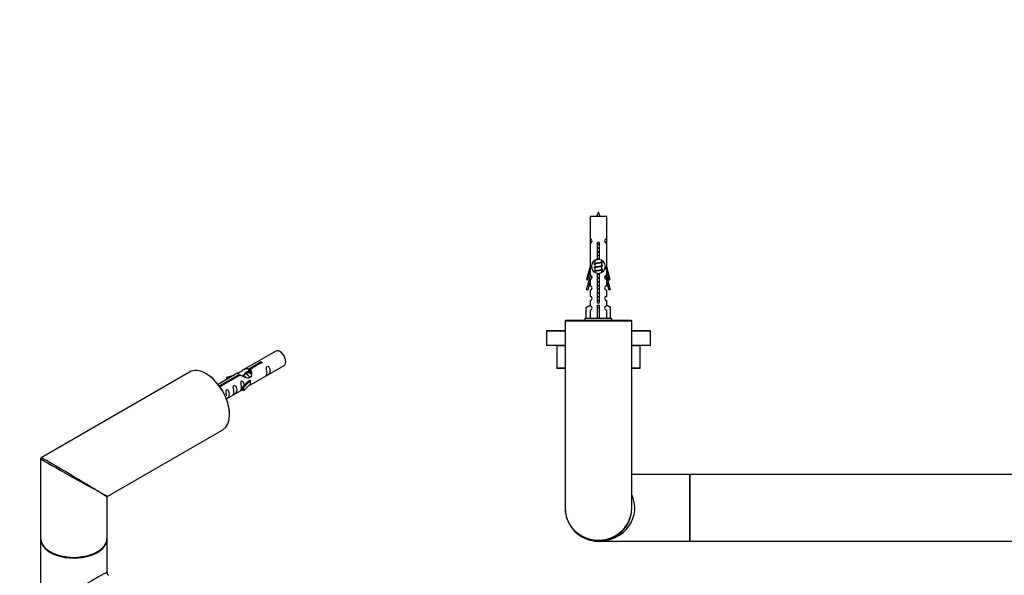
# Model space of a CAD drawing. Units: millimetres. Extents: x 0 to 1401, y 0 to 2613.
# Drawn here: x 370 to 843, y 1059 to 1326 of the extents above; entities that cross this region are included whole.
import ezdxf
from ezdxf import colors
from ezdxf.entities.mleader import LeaderData, LeaderLine
from ezdxf.math import Vec2, Vec3

# ---------------------------------------------------------------- set-up
doc = ezdxf.new("R2010")
doc.units = ezdxf.units.MM
for name, color, linetype in [('DV5_Défaut', 7, 'Continuous'), ('DV7_Défaut', 7, 'Continuous'), ('Défaut', 7, 'Continuous')]:
    doc.layers.add(name, color=color, linetype=linetype)

# ---------------------------------------------------------------- blocks, each defined once
blk = doc.blocks.new('_DOT')
at = {"color": 0}
blk.add_line((0, 0), (-1, 0), dxfattribs=at)
at = {"color": 0, "const_width": 0.333}
blk.add_lwpolyline([(-0.1665, 0, 1), (0.1665, 0, 1)], format="xyb", close=True, dxfattribs=at)
blk = doc.blocks.new('SE4')
at = {"layer": 'DV5_Défaut', "color": 7, "linetype": 'Continuous'}
for p, q in [((651.71, 1231.73), (643.71, 1231.73)), ((643.71, 1231.73), (643.71, 1220.96)), ((651.71, 1220.96), (651.71, 1231.73)), ((643.71, 1220.96), (643.71, 1218.96)), ((651.71, 1218.96), (651.71, 1220.96)), ((643.71, 1218.96), (643.71, 1207.73)), ((647.34, 1211.08), (647.34, 1218.25)), ((648.07, 1218.25), (648.07, 1211.08)), ((651.71, 1207.73), (651.71, 1218.96)), ((643.71, 1207.73), (641.98, 1201.44)), ((643.83, 1207.73), (643.71, 1207.73)), ((643.83, 1207.73), (643.83, 1205.9)), ((646.14, 1209.2), (645.83, 1209.06)), ((646.14, 1207.4), (645.83, 1207.26)), ((646.01, 1210.63), (646.01, 1209.14)), ((646.01, 1208.83), (646.01, 1207.34)), ((646.01, 1207.03), (646.01, 1205.54)), ((649.41, 1209.98), (649.41, 1210.6)), ((649.59, 1209.96), (649.41, 1210.04)), ((649.41, 1208.18), (649.41, 1209.67)), ((649.59, 1208.16), (649.41, 1208.24)), ((649.41, 1206.38), (649.41, 1207.87)), ((649.59, 1206.36), (649.41, 1206.44)), ((651.71, 1207.73), (651.58, 1207.73)), ((651.58, 1205.9), (651.58, 1207.73)), ((653.43, 1201.44), (651.71, 1207.73)), ((641.98, 1196.44), (643.71, 1202.73)), ((642.56, 1201.27), (643.83, 1205.9)), ((643.71, 1205.44), (643.71, 1203.47)), ((643.71, 1203.47), (643.71, 1202.73)), ((643.71, 1202.73), (643.83, 1202.73)), ((643.71, 1201.47), (643.71, 1198.4)), ((643.83, 1201.49), (643.83, 1202.73)), ((646.14, 1205.6), (645.83, 1205.46)), ((646.01, 1205.59), (645.83, 1205.51)), ((646.01, 1205.23), (646.01, 1204.86)), ((647.34, 1191.21), (647.34, 1204.38)), ((648.07, 1204.38), (648.07, 1191.21)), ((649.41, 1204.84), (649.41, 1206.07)), ((651.58, 1205.9), (652.86, 1201.27)), ((651.58, 1202.73), (651.71, 1202.73)), ((651.58, 1202.73), (651.58, 1201.49)), ((651.71, 1203.47), (651.71, 1205.44)), ((651.71, 1202.73), (651.71, 1203.47)), ((651.71, 1202.73), (653.43, 1196.44)), ((651.71, 1198.4), (651.71, 1201.47)), ((641.98, 1201.44), (642.56, 1201.27)), ((643.71, 1200.44), (642.56, 1196.27)), ((652.86, 1196.27), (651.71, 1200.44)), ((652.86, 1201.27), (653.43, 1201.44)), ((642.56, 1196.27), (641.98, 1196.44)), ((643.71, 1196.47), (643.71, 1196.4)), ((643.71, 1196.4), (643.71, 1193.37)), ((651.71, 1196.4), (651.71, 1196.47)), ((651.71, 1193.37), (651.71, 1196.4)), ((653.43, 1196.44), (652.86, 1196.27)), ((641.83, 1188.06), (643.74, 1189.11)), ((641.83, 1182.73), (641.83, 1188.06)), ((643.71, 1191.4), (643.71, 1191.37)), ((643.71, 1191.37), (643.71, 1189.09)), ((643.74, 1189.11), (643.74, 1188.75)), ((647.21, 1188.06), (647.21, 1189.11)), ((647.21, 1182.73), (647.21, 1188.06)), ((647.21, 1188.06), (648.21, 1188.06)), ((648.21, 1188.06), (648.21, 1189.11)), ((648.21, 1182.73), (648.21, 1188.06)), ((653.59, 1188.06), (651.68, 1189.11)), ((651.68, 1189.11), (651.68, 1188.75)), ((651.71, 1191.37), (651.71, 1191.4)), ((651.71, 1189.09), (651.71, 1191.37)), ((653.59, 1182.73), (653.59, 1188.06)), ((654.21, 1182.73), (641.21, 1182.73)), ((641.21, 1182.73), (641.21, 1181.73)), ((643.74, 1186.75), (643.74, 1182.73)), ((651.68, 1186.75), (651.68, 1182.73)), ((654.21, 1181.73), (654.21, 1182.73)), ((631.71, 1181.53), (663.71, 1181.53)), ((631.71, 1181.53), (631.71, 1091.73)), ((663.51, 1181.73), (631.91, 1181.73)), ((663.71, 1091.73), (663.71, 1181.53)), ((631.71, 1176.63), (622.71, 1176.63)), ((622.71, 1176.63), (622.71, 1169.83)), ((631.71, 1176.73), (622.81, 1176.73)), ((672.61, 1176.73), (663.71, 1176.73)), ((672.71, 1176.63), (663.71, 1176.63)), ((672.71, 1169.83), (672.71, 1176.63)), ((631.71, 1169.83), (622.71, 1169.83)), ((631.71, 1169.73), (622.81, 1169.73)), ((631.71, 1169.63), (627.71, 1169.63)), ((627.71, 1169.63), (627.71, 1158.83)), ((672.71, 1169.83), (663.71, 1169.83)), ((672.61, 1169.73), (663.71, 1169.73)), ((667.71, 1169.63), (663.71, 1169.63)), ((667.71, 1158.83), (667.71, 1169.63)), ((631.71, 1158.83), (627.71, 1158.83)), ((631.71, 1158.73), (627.81, 1158.73)), ((667.71, 1158.83), (663.71, 1158.83)), ((667.61, 1158.73), (663.71, 1158.73)), ((691.51, 1107.73), (663.71, 1107.73)), ((691.51, 1107.73), (691.51, 1075.73)), ((691.71, 1107.63), (691.71, 1075.83)), ((691.81, 1075.73), (691.81, 1107.73)), ((1071.61, 1107.73), (691.81, 1107.73)), ((647.71, 1075.73), (691.51, 1075.73)), ((691.81, 1075.73), (1071.61, 1075.73))]:
    blk.add_line(p, q, dxfattribs=at)
for centre, radius, start, end in [((661.46, 1226.71), 15.45, 152.8736, 161.0269), ((633.95, 1226.71), 15.45, 18.9731, 27.1264), ((643.71, 1219.96), 1, 269.9999, 89.9999), ((651.71, 1219.96), 1, 90.0001, 270.0001), ((647.71, 1218.73), 0.6, 307.5089, 232.4911), ((647.71, 1207.73), 3.37, 96.2248, 263.7752), ((647.71, 1207.73), 3.37, 276.2248, 83.7752), ((628.23, 1169.15), 43.43, 65.8276, 66.0846), ((628.23, 1167.35), 43.43, 65.8276, 66.0846), ((628.23, 1170.95), 43.43, 65.8276, 65.8991), ((667.3, 1169.9), 43.61, 113.9637, 114.4188), ((667.3, 1168.1), 43.61, 113.9637, 114.4188), ((643.71, 1202.47), 1, 269.9999, 89.9999), ((647.71, 1202.73), 3.37, 171.9034, 195.4827), ((647.71, 1202.73), 3.37, 120.5113, 132.0404), ((628.23, 1165.55), 43.43, 65.8276, 66.0846), ((667.3, 1166.3), 43.61, 113.9637, 114.4188), ((647.71, 1202.73), 3.37, 47.9568, 59.2778), ((651.71, 1202.47), 1, 90.0001, 270.0001), ((647.71, 1202.73), 3.37, 344.4937, 8.158), ((643.71, 1197.4), 1, 269.9999, 89.9999), ((651.71, 1197.4), 1, 90.0001, 270.0001), ((643.71, 1192.37), 1, 269.9999, 89.9999), ((651.71, 1192.37), 1, 90.0001, 270.0001), ((643.71, 1187.75), 1, 271.7978, 88.2022), ((647.71, 1190.73), 0.6, 127.5089, 52.4911), ((651.71, 1187.75), 1, 91.7978, 268.2022), ((667.3, 1142.9), 43.61, 113.9637, 114.4188), ((631.91, 1181.53), 0.2, 90, 180), ((663.51, 1181.53), 0.2, 0, 90), ((622.81, 1176.63), 0.1, 90, 180), ((672.61, 1176.63), 0.1, 0, 90), ((622.81, 1169.83), 0.1, 180, 270), ((627.61, 1169.63), 0.1, 0, 90), ((667.81, 1169.63), 0.1, 90, 180), ((672.61, 1169.83), 0.1, 270, 0), ((627.81, 1158.83), 0.1, 180, 270), ((667.61, 1158.83), 0.1, 270, 0), ((691.51, 1107.53), 0.2, 0, 90), ((691.81, 1107.63), 0.1, 90, 180), ((647.71, 1091.73), 16, 180, 0), ((691.51, 1075.93), 0.2, 270, 0), ((691.81, 1075.83), 0.1, 180, 270)]:
    blk.add_arc(centre, radius, start, end, dxfattribs=at)
for centre, major_axis, ratio, start_param, end_param in [((647.71, 1191.29), (-4, 0), 0.550336, 1.445468, 1.696124), ((647.71, 1091.73), (-17.5, 0), 0.914286, 1.570796, 3.558648), ((647.71, 1091.73), (-16, 0), 0.96875, 0, 3.141593)]:
    blk.add_ellipse(centre, major_axis=major_axis, ratio=ratio, start_param=start_param, end_param=end_param, dxfattribs=at)
for points, weights, knots in [([(647.18, 1218.44), (647.44, 1218.49), (647.71, 1218.53), (648.01, 1218.58), (648.29, 1218.63)], [0.943318186377, 0.959286958519, 1, 0.954453123004, 0.939875072378], [0, 0, 0, 0.471981, 0.471981, 1, 1, 1]), ([(647.26, 1218.34), (647.48, 1218.37), (647.71, 1218.4), (647.99, 1218.44), (648.25, 1218.48)], [0.953732166592, 0.970267781525, 1, 0.964093305557, 0.947433404793], [0, 0, 0, 0.452966, 0.452966, 1, 1, 1]), ([(648.18, 1218.35), (647.95, 1218.31), (647.71, 1218.28), (647.49, 1218.24), (647.29, 1218.21)], [0.946801182202, 0.963404362606, 1, 0.967367255776, 0.950631495394], [0, 0, 0, 0.528622, 0.528622, 1, 1, 1]), ([(647.34, 1216.67), (647.52, 1216.7), (647.71, 1216.73), (647.9, 1216.76), (648.08, 1216.79)], [0.954711593229, 0.971138154054, 1, 0.971138154054, 0.954711593229], [0, 0, 0, 0.5, 0.5, 1, 1, 1]), ([(647.34, 1216.55), (647.52, 1216.58), (647.71, 1216.6), (647.9, 1216.63), (648.08, 1216.65)], [0.959880202632, 0.975436531063, 1, 0.975436531063, 0.959880202632], [0, 0, 0, 0.5, 0.5, 1, 1, 1]), ([(648.08, 1216.54), (647.9, 1216.5), (647.71, 1216.48), (647.52, 1216.45), (647.34, 1216.42)], [0.954711593229, 0.971138154054, 1, 0.971138154054, 0.954711593229], [0, 0, 0, 0.5, 0.5, 1, 1, 1]), ([(648.08, 1211.14), (647.9, 1211.1), (647.71, 1211.08), (646.77, 1210.93), (646.27, 1210.79)], [0.954711593229, 0.971138154054, 1, 0.870699231671, 0.990978445857], [0, 0, 0, 0.182482, 0.182482, 1, 1, 1]), ([(647.34, 1214.87), (647.52, 1214.9), (647.71, 1214.93), (647.9, 1214.96), (648.08, 1214.99)], [0.954711593229, 0.971138154054, 1, 0.971138154054, 0.954711593229], [0, 0, 0, 0.5, 0.5, 1, 1, 1]), ([(647.34, 1214.75), (647.52, 1214.78), (647.71, 1214.8), (647.9, 1214.83), (648.08, 1214.85)], [0.959880202632, 0.975436531063, 1, 0.975436531063, 0.959880202632], [0, 0, 0, 0.5, 0.5, 1, 1, 1]), ([(648.08, 1214.74), (647.9, 1214.7), (647.71, 1214.68), (647.52, 1214.65), (647.34, 1214.62)], [0.954711593229, 0.971138154054, 1, 0.971138154054, 0.954711593229], [0, 0, 0, 0.5, 0.5, 1, 1, 1]), ([(647.34, 1213.07), (647.52, 1213.1), (647.71, 1213.13), (647.9, 1213.16), (648.08, 1213.19)], [0.954711593229, 0.971138154054, 1, 0.971138154054, 0.954711593229], [0, 0, 0, 0.5, 0.5, 1, 1, 1]), ([(647.34, 1212.95), (647.52, 1212.98), (647.71, 1213), (647.9, 1213.03), (648.08, 1213.05)], [0.959880202632, 0.975436531063, 1, 0.975436531063, 0.959880202632], [0, 0, 0, 0.5, 0.5, 1, 1, 1]), ([(648.08, 1212.94), (647.9, 1212.9), (647.71, 1212.88), (647.52, 1212.85), (647.34, 1212.82)], [0.954711593229, 0.971138154054, 1, 0.971138154054, 0.954711593229], [0, 0, 0, 0.5, 0.5, 1, 1, 1]), ([(647.34, 1211.27), (647.52, 1211.3), (647.71, 1211.33), (647.9, 1211.36), (648.08, 1211.39)], [0.954711593229, 0.971138154054, 1, 0.971138154054, 0.954711593229], [0, 0, 0, 0.5, 0.5, 1, 1, 1]), ([(647.34, 1211.15), (647.52, 1211.18), (647.71, 1211.2), (647.9, 1211.23), (648.08, 1211.25)], [0.959880202632, 0.975436531063, 1, 0.975436531063, 0.959880202632], [0, 0, 0, 0.5, 0.5, 1, 1, 1]), ([(645.83, 1208.85), (645.51, 1208.98), (645.98, 1209.1), (646.55, 1209.25), (647.71, 1209.4), (648.86, 1209.55), (649.44, 1209.7), (649.91, 1209.82), (649.58, 1209.96)], [0.962902020678, 0.88826669975, 1, 0.866025403784, 1, 0.866025403784, 1, 0.888295879339, 0.962863050775], [0, 0, 0, 0.227384, 0.227384, 0.50003, 0.50003, 0.772676, 0.772676, 1, 1, 1]), ([(645.83, 1207.05), (645.51, 1207.18), (645.98, 1207.3), (646.55, 1207.45), (647.71, 1207.6), (648.86, 1207.75), (649.44, 1207.9), (649.91, 1208.02), (649.58, 1208.16)], [0.962902020678, 0.88826669975, 1, 0.866025403784, 1, 0.866025403784, 1, 0.888295879339, 0.962863050775], [0, 0, 0, 0.227384, 0.227384, 0.50003, 0.50003, 0.772676, 0.772676, 1, 1, 1]), ([(645.83, 1205.25), (645.51, 1205.38), (645.98, 1205.5), (646.55, 1205.65), (647.71, 1205.8), (648.86, 1205.95), (649.44, 1206.1), (649.91, 1206.22), (649.58, 1206.36)], [0.962902020678, 0.88826669975, 1, 0.866025403784, 1, 0.866025403784, 1, 0.888295879339, 0.962863050775], [0, 0, 0, 0.227384, 0.227384, 0.50003, 0.50003, 0.772676, 0.772676, 1, 1, 1]), ([(649.27, 1209.61), (649.23, 1209.59), (649.18, 1209.58), (648.69, 1209.43), (647.71, 1209.28), (646.73, 1209.13), (646.24, 1208.98), (646.01, 1208.91), (646.01, 1208.83)], [0.972032873102, 0.984138584193, 1, 0.866025403784, 1, 0.866025403784, 1, 0.933012701892, 0.933012701892], [0, 0, 0, 0.0452153, 0.0452153, 0.4271292, 0.4271292, 0.8090431, 0.8090431, 1, 1, 1]), ([(649.27, 1207.81), (649.23, 1207.79), (649.18, 1207.78), (648.69, 1207.63), (647.71, 1207.48), (646.73, 1207.33), (646.24, 1207.18), (646.01, 1207.11), (646.01, 1207.03)], [0.972032873102, 0.984138584193, 1, 0.866025403784, 1, 0.866025403784, 1, 0.933012701892, 0.933012701892], [0, 0, 0, 0.045215, 0.045215, 0.427129, 0.427129, 0.809043, 0.809043, 1, 1, 1]), ([(646.14, 1209.2), (646.18, 1209.21), (646.24, 1209.23), (646.73, 1209.38), (647.71, 1209.53), (648.69, 1209.68), (649.18, 1209.83), (649.41, 1209.9), (649.41, 1209.98)], [0.971828833819, 0.984004738533, 1, 0.866025403784, 1, 0.866025403784, 1, 0.933012701892, 0.933012701892], [0, 0, 0, 0.045579, 0.045579, 0.427348, 0.427348, 0.809116, 0.809116, 1, 1, 1]), ([(646.14, 1207.4), (646.18, 1207.41), (646.24, 1207.43), (646.73, 1207.58), (647.71, 1207.73), (648.69, 1207.88), (649.18, 1208.03), (649.41, 1208.1), (649.41, 1208.18)], [0.971828833819, 0.984004738533, 1, 0.866025403784, 1, 0.866025403784, 1, 0.933012701892, 0.933012701892], [0, 0, 0, 0.045579, 0.045579, 0.427348, 0.427348, 0.809116, 0.809116, 1, 1, 1]), ([(646.14, 1205.6), (646.18, 1205.61), (646.24, 1205.63), (646.73, 1205.78), (647.71, 1205.93), (648.69, 1206.08), (649.18, 1206.23), (649.41, 1206.3), (649.41, 1206.38)], [0.971828833819, 0.984004738533, 1, 0.866025403784, 1, 0.866025403784, 1, 0.933012701892, 0.933012701892], [0, 0, 0, 0.045579, 0.045579, 0.427348, 0.427348, 0.809116, 0.809116, 1, 1, 1]), ([(649.27, 1206.01), (649.23, 1205.99), (649.18, 1205.98), (648.69, 1205.83), (647.71, 1205.68), (646.73, 1205.53), (646.24, 1205.38), (646.01, 1205.31), (646.01, 1205.23)], [0.972032873102, 0.984138584193, 1, 0.866025403784, 1, 0.866025403784, 1, 0.933012701892, 0.933012701892], [0, 0, 0, 0.045215, 0.045215, 0.427129, 0.427129, 0.809043, 0.809043, 1, 1, 1]), ([(647.34, 1204.07), (647.52, 1204.1), (647.71, 1204.13), (647.9, 1204.16), (648.08, 1204.19)], [0.954711593229, 0.971138154054, 1, 0.971138154054, 0.954711593229], [0, 0, 0, 0.5, 0.5, 1, 1, 1]), ([(647.34, 1203.95), (647.52, 1203.98), (647.71, 1204), (647.9, 1204.03), (648.08, 1204.05)], [0.959880202632, 0.975436531063, 1, 0.975436531063, 0.959880202632], [0, 0, 0, 0.5, 0.5, 1, 1, 1]), ([(648.08, 1203.94), (647.9, 1203.9), (647.71, 1203.88), (647.52, 1203.85), (647.34, 1203.82)], [0.954711593229, 0.971138154054, 1, 0.971138154054, 0.954711593229], [0, 0, 0, 0.5, 0.5, 1, 1, 1]), ([(647.34, 1202.27), (647.52, 1202.3), (647.71, 1202.33), (647.9, 1202.36), (648.08, 1202.39)], [0.954711593229, 0.971138154054, 1, 0.971138154054, 0.954711593229], [0, 0, 0, 0.5, 0.5, 1, 1, 1]), ([(647.34, 1202.15), (647.52, 1202.18), (647.71, 1202.2), (647.9, 1202.23), (648.08, 1202.25)], [0.959880202632, 0.975436531063, 1, 0.975436531063, 0.959880202632], [0, 0, 0, 0.5, 0.5, 1, 1, 1]), ([(648.08, 1202.14), (647.9, 1202.1), (647.71, 1202.08), (647.52, 1202.05), (647.34, 1202.02)], [0.954711593229, 0.971138154054, 1, 0.971138154054, 0.954711593229], [0, 0, 0, 0.5, 0.5, 1, 1, 1]), ([(647.34, 1200.47), (647.52, 1200.5), (647.71, 1200.53), (647.9, 1200.56), (648.08, 1200.59)], [0.954711593229, 0.971138154054, 1, 0.971138154054, 0.954711593229], [0, 0, 0, 0.5, 0.5, 1, 1, 1]), ([(647.34, 1200.35), (647.52, 1200.38), (647.71, 1200.4), (647.9, 1200.43), (648.08, 1200.45)], [0.959880202632, 0.975436531063, 1, 0.975436531063, 0.959880202632], [0, 0, 0, 0.5, 0.5, 1, 1, 1]), ([(648.08, 1200.34), (647.9, 1200.3), (647.71, 1200.28), (647.52, 1200.25), (647.34, 1200.22)], [0.954711593229, 0.971138154054, 1, 0.971138154054, 0.954711593229], [0, 0, 0, 0.5, 0.5, 1, 1, 1]), ([(647.34, 1198.67), (647.52, 1198.7), (647.71, 1198.73), (647.9, 1198.76), (648.08, 1198.79)], [0.954711593229, 0.971138154054, 1, 0.971138154054, 0.954711593229], [0, 0, 0, 0.5, 0.5, 1, 1, 1]), ([(647.34, 1198.55), (647.52, 1198.58), (647.71, 1198.6), (647.9, 1198.63), (648.08, 1198.65)], [0.959880202632, 0.975436531063, 1, 0.975436531063, 0.959880202632], [0, 0, 0, 0.5, 0.5, 1, 1, 1]), ([(648.08, 1198.54), (647.9, 1198.5), (647.71, 1198.48), (647.52, 1198.45), (647.34, 1198.42)], [0.954711593229, 0.971138154054, 1, 0.971138154054, 0.954711593229], [0, 0, 0, 0.5, 0.5, 1, 1, 1]), ([(647.34, 1196.87), (647.52, 1196.9), (647.71, 1196.93), (647.9, 1196.96), (648.08, 1196.99)], [0.954711593229, 0.971138154054, 1, 0.971138154054, 0.954711593229], [0, 0, 0, 0.5, 0.5, 1, 1, 1]), ([(647.34, 1196.75), (647.52, 1196.78), (647.71, 1196.8), (647.9, 1196.83), (648.08, 1196.85)], [0.959880202632, 0.975436531063, 1, 0.975436531063, 0.959880202632], [0, 0, 0, 0.5, 0.5, 1, 1, 1]), ([(648.08, 1196.74), (647.9, 1196.7), (647.71, 1196.68), (647.52, 1196.65), (647.34, 1196.62)], [0.954711593229, 0.971138154054, 1, 0.971138154054, 0.954711593229], [0, 0, 0, 0.5, 0.5, 1, 1, 1]), ([(647.34, 1195.07), (647.52, 1195.1), (647.71, 1195.13), (647.9, 1195.16), (648.08, 1195.19)], [0.954711593229, 0.971138154054, 1, 0.971138154054, 0.954711593229], [0, 0, 0, 0.5, 0.5, 1, 1, 1]), ([(647.34, 1194.95), (647.52, 1194.98), (647.71, 1195), (647.9, 1195.03), (648.08, 1195.05)], [0.959880202632, 0.975436531063, 1, 0.975436531063, 0.959880202632], [0, 0, 0, 0.5, 0.5, 1, 1, 1]), ([(648.08, 1194.94), (647.9, 1194.9), (647.71, 1194.88), (647.52, 1194.85), (647.34, 1194.82)], [0.954711593229, 0.971138154054, 1, 0.971138154054, 0.954711593229], [0, 0, 0, 0.5, 0.5, 1, 1, 1]), ([(647.34, 1193.27), (647.52, 1193.3), (647.71, 1193.33), (647.9, 1193.36), (648.08, 1193.39)], [0.954711593229, 0.971138154054, 1, 0.971138154054, 0.954711593229], [0, 0, 0, 0.5, 0.5, 1, 1, 1]), ([(647.34, 1193.15), (647.52, 1193.18), (647.71, 1193.2), (647.9, 1193.23), (648.08, 1193.25)], [0.959880202632, 0.975436531063, 1, 0.975436531063, 0.959880202632], [0, 0, 0, 0.5, 0.5, 1, 1, 1]), ([(648.08, 1193.14), (647.9, 1193.1), (647.71, 1193.08), (647.52, 1193.05), (647.34, 1193.02)], [0.954711593229, 0.971138154054, 1, 0.971138154054, 0.954711593229], [0, 0, 0, 0.5, 0.5, 1, 1, 1]), ([(647.34, 1191.47), (647.52, 1191.5), (647.71, 1191.53), (647.9, 1191.56), (648.08, 1191.59)], [0.954711593229, 0.971138154054, 1, 0.971138154054, 0.954711593229], [0, 0, 0, 0.5, 0.5, 1, 1, 1]), ([(647.34, 1191.35), (647.52, 1191.38), (647.71, 1191.4), (647.9, 1191.43), (648.08, 1191.45)], [0.959880202632, 0.975436531063, 1, 0.975436531063, 0.959880202632], [0, 0, 0, 0.5, 0.5, 1, 1, 1]), ([(648.08, 1191.34), (647.9, 1191.3), (647.71, 1191.28), (647.52, 1191.25), (647.34, 1191.22)], [0.954711593229, 0.971138154054, 1, 0.971138154054, 0.954711593229], [0, 0, 0, 0.5, 0.5, 1, 1, 1])]:
    blk.add_rational_spline(points, weights, degree=2, knots=knots, dxfattribs=at)
blk = doc.blocks.new('SE6')
at = {"layer": 'DV7_Défaut', "color": 7, "linetype": 'Continuous'}
for p, q in [((492.71, 1167.08), (476.98, 1158)), ((479.85, 1158.59), (484.92, 1161.52)), ((485.44, 1161.22), (480.37, 1158.29)), ((480.98, 1151.07), (496.71, 1160.15)), ((484.92, 1160.92), (484.92, 1161.52)), ((451.21, 1156.98), (379.97, 1115.84)), ((474.47, 1156.55), (465, 1151.08)), ((465.8, 1150.47), (475.11, 1155.85)), ((475.63, 1155.55), (466.31, 1150.17)), ((472.75, 1155.56), (469.24, 1154.4)), ((469.24, 1154.4), (469.53, 1154.1)), ((469.24, 1153.53), (469.24, 1154.4)), ((469.53, 1154.1), (471.15, 1154.63)), ((475.11, 1155.25), (475.11, 1155.85)), ((477.82, 1155.83), (477.08, 1155.4)), ((479.09, 1156.56), (478.35, 1156.13)), ((480.37, 1157.3), (479.63, 1156.87)), ((479.85, 1157.27), (479.85, 1158.59)), ((479.85, 1157.27), (480.37, 1157.57)), ((480.37, 1156.97), (480.37, 1158.29)), ((465.8, 1150.02), (465.8, 1150.47)), ((466.31, 1150.09), (466.31, 1150.17)), ((469.53, 1153.7), (469.53, 1154.1)), ((479.19, 1152.31), (476.82, 1149.89)), ((476.82, 1149.89), (477.34, 1149.73)), ((476.82, 1148.26), (476.82, 1149.89)), ((477.34, 1149.73), (480.57, 1153)), ((477.34, 1148.1), (480.57, 1151.37)), ((477.34, 1148.1), (477.34, 1149.73)), ((479.19, 1152.31), (480.48, 1153.05)), ((480.57, 1153), (480.48, 1153.05)), ((480.57, 1152.18), (480.57, 1153)), ((480.57, 1151.37), (480.57, 1152.18)), ((469, 1144.15), (476.82, 1148.67)), ((476.82, 1148.26), (477.34, 1148.1)), ((411.97, 1097.37), (467.21, 1129.26)), ((379.72, 1115.41), (379.72, 1077.23)), ((411.72, 1077.23), (411.72, 1096.93)), ((379.72, 1076.9), (379.72, 1024.16)), ((411.72, 1060.63), (411.72, 1076.9))]:
    blk.add_line(p, q, dxfattribs=at)
for centre, radius, start, end in [((380.22, 1115.41), 0.5, 120, 180), ((412.22, 1096.93), 0.5, 129.6858, 178.5317), ((413.22, 1060.63), 1.5, 182.4131, 235.6935)]:
    blk.add_arc(centre, radius, start, end, dxfattribs=at)
for centre, major_axis, ratio, start_param, end_param in [((494.71, 1163.62), (2, -3.46), 0.57735, 0, 3.141593), ((459.21, 1143.12), (-8, 13.86), 0.57735, 3.141593, 6.283185), ((459.36, 1143.2), (7.9, -13.68), 0.57735, 0.779295, 2.362282), ((395.72, 1106.46), (16, -8.95), 0.013742, 3.119515, 5.464968), ((395.72, 1106.46), (15.75, -9.38), 0.013742, 0.875637, 3.128617), ((395.72, 1106.46), (15.75, -9.38), 0.013742, 0.77771, 0.875637), ((395.72, 1106.46), (16, -8.95), 0.013742, -0.818217, -0.77771), ((395.72, 1106.46), (-16.25, 9.09), 0.013319, 2.348262, 3.133661), ((395.72, 1106.46), (-16, 9.53), 0.013319, 3.149525, 3.934923), ((395.72, 1077.23), (16, 0), 0.57735, 3.141593, 6.283185), ((395.72, 1076.9), (-16, 0), 0.57735, 0, 3.141593), ((395.72, 1077.07), (15.8, 0), 0.57735, 3.904634, 5.515907), ((395.72, 1077.07), (-15.8, 0), 0.57735, 0.785398, 2.36276), ((395.72, 1050.53), (-16, -10.12), 0.038673, 3.117125, 5.47332)]:
    blk.add_ellipse(centre, major_axis=major_axis, ratio=ratio, start_param=start_param, end_param=end_param, dxfattribs=at)
for points, knots in [([(484.92, 1161.52), (484.91, 1161.55), (484.92, 1161.59), (484.93, 1161.62), (484.94, 1161.65), (484.97, 1161.69), (485.01, 1161.72), (485.04, 1161.75), (485.09, 1161.78), (485.14, 1161.8), (485.19, 1161.83), (485.25, 1161.85), (485.31, 1161.87), (485.37, 1161.88), (485.44, 1161.9), (485.51, 1161.9), (485.57, 1161.91), (485.64, 1161.9), (485.7, 1161.9), (485.77, 1161.89), (485.83, 1161.87), (485.88, 1161.85), (485.94, 1161.83), (485.98, 1161.8), (486.02, 1161.76), (486.06, 1161.73), (486.08, 1161.69), (486.1, 1161.65), (486.12, 1161.61), (486.12, 1161.56), (486.12, 1161.52), (486.11, 1161.48), (486.09, 1161.44), (486.06, 1161.4), (486.04, 1161.36), (486, 1161.33), (485.95, 1161.3), (485.91, 1161.27), (485.85, 1161.25), (485.79, 1161.23), (485.73, 1161.22), (485.67, 1161.21), (485.6, 1161.21), (485.55, 1161.21), (485.49, 1161.21), (485.44, 1161.22)], [0, 0, 0, 0, 0.067993, 0.067993, 0.067993, 0.136008, 0.136008, 0.136008, 0.203632, 0.203632, 0.203632, 0.270658, 0.270658, 0.270658, 0.337909, 0.337909, 0.337909, 0.405856, 0.405856, 0.405856, 0.47389, 0.47389, 0.47389, 0.541272, 0.541272, 0.541272, 0.608283, 0.608283, 0.608283, 0.675761, 0.675761, 0.675761, 0.743837, 0.743837, 0.743837, 0.811709, 0.811709, 0.811709, 0.878878, 0.878878, 0.878878, 0.945948, 0.945948, 0.945948, 1, 1, 1, 1]), ([(488.51, 1156.77), (488.51, 1156.31), (488.41, 1155.9), (488.26, 1155.47), (488.21, 1155.36), (488.22, 1155.27), (488.31, 1155.31), (488.71, 1155.54), (488.98, 1155.71), (489.38, 1156.04), (489.53, 1156.2), (489.85, 1156.73), (489.92, 1157.13), (489.92, 1158.04), (489.85, 1158.56), (489.53, 1159.26), (489.38, 1159.49), (488.97, 1159.79), (488.71, 1159.86), (488.31, 1159.63), (488.22, 1159.35), (488.21, 1158.8), (488.26, 1158.52), (488.41, 1157.72), (488.51, 1157.23), (488.51, 1156.77)], [0, 0, 0, 0, 0.125, 0.125, 0.1875, 0.1875, 0.25, 0.25, 0.3125, 0.3125, 0.375, 0.375, 0.5, 0.5, 0.625, 0.625, 0.6875, 0.6875, 0.75, 0.75, 0.8125, 0.8125, 0.875, 0.875, 1, 1, 1, 1]), ([(475.11, 1155.85), (474.56, 1156.19), (474.33, 1156.36), (474.4, 1156.52), (474.49, 1156.56), (474.81, 1156.68), (475.05, 1156.77), (475.68, 1157.14), (476.04, 1157.39), (476.78, 1157.88), (477.15, 1158.11), (478.32, 1158.67), (479.15, 1158.84), (479.85, 1158.59)], [0, 0, 0, 0, 0.25, 0.25, 0.375, 0.375, 0.5, 0.5, 0.625, 0.625, 0.75, 0.75, 1, 1, 1, 1]), ([(480.37, 1158.29), (480.92, 1157.82), (481.15, 1157.02), (481.08, 1155.84), (480.99, 1155.44), (480.67, 1154.71), (480.43, 1154.38), (479.8, 1154.02), (479.44, 1154), (478.7, 1154.13), (478.33, 1154.26), (477.16, 1154.73), (476.33, 1155.16), (475.63, 1155.55)], [0, 0, 0, 0, 0.25, 0.25, 0.375, 0.375, 0.5, 0.5, 0.625, 0.625, 0.75, 0.75, 1, 1, 1, 1]), ([(477.81, 1156.21), (477.93, 1156.52), (478.18, 1156.8), (478.87, 1157.28), (479.39, 1157.41), (479.85, 1157.27)], [0, 0, 0, 0, 0.405547, 0.405547, 1, 1, 1, 1]), ([(466.31, 1150.17), (466.32, 1150.13), (466.32, 1150.09), (466.31, 1150.05), (466.29, 1150), (466.27, 1149.96), (466.23, 1149.93), (466.2, 1149.89), (466.15, 1149.86), (466.1, 1149.84), (466.05, 1149.82), (465.99, 1149.8), (465.93, 1149.79), (465.87, 1149.78), (465.81, 1149.77), (465.75, 1149.78)], [0, 0, 0, 0, 0.204259, 0.204259, 0.204259, 0.408585, 0.408585, 0.408585, 0.611738, 0.611738, 0.611738, 0.81309, 0.81309, 0.81309, 1, 1, 1, 1]), ([(472.56, 1147.56), (472.56, 1147.1), (472.46, 1146.69), (472.31, 1146.26), (472.26, 1146.15), (472.27, 1146.06), (472.36, 1146.1), (472.76, 1146.33), (473.03, 1146.5), (473.43, 1146.83), (473.58, 1146.99), (473.9, 1147.52), (473.97, 1147.92), (473.97, 1148.84), (473.9, 1149.35), (473.58, 1150.05), (473.43, 1150.28), (473.02, 1150.58), (472.75, 1150.65), (472.36, 1150.42), (472.27, 1150.14), (472.26, 1149.59), (472.31, 1149.31), (472.46, 1148.51), (472.56, 1148.02), (472.56, 1147.56)], [0, 0, 0, 0, 0.125, 0.125, 0.1875, 0.1875, 0.25, 0.25, 0.3125, 0.3125, 0.375, 0.375, 0.5, 0.5, 0.625, 0.625, 0.6875, 0.6875, 0.75, 0.75, 0.8125, 0.8125, 0.875, 0.875, 1, 1, 1, 1]), ([(476.14, 1149.63), (476.14, 1149.17), (476.05, 1148.76), (475.9, 1148.33), (475.84, 1148.22), (475.86, 1148.13), (475.95, 1148.17), (476.35, 1148.4), (476.62, 1148.57), (476.82, 1148.74), (476.82, 1148.74), (476.82, 1148.74)], [0, 0, 0, 0, 0.399473, 0.399473, 0.599209, 0.599209, 0.798945, 0.798945, 0.998682, 0.998682, 1, 1, 1, 1]), ([(477.56, 1150.61), (477.54, 1151.02), (477.46, 1151.47), (477.17, 1152.12), (477.02, 1152.35), (476.61, 1152.66), (476.34, 1152.72), (475.94, 1152.49), (475.86, 1152.22), (475.85, 1151.67), (475.9, 1151.38), (476.05, 1150.58), (476.14, 1150.09), (476.14, 1149.63)], [0, 0, 0, 0, 0.228021, 0.228021, 0.356684, 0.356684, 0.485347, 0.485347, 0.61401, 0.61401, 0.742674, 0.742674, 1, 1, 1, 1]), ([(479.5, 1150.28), (479.72, 1150.43), (479.94, 1150.57), (480.44, 1150.86), (480.68, 1150.95), (480.92, 1151.05), (480.98, 1151.07), (481.03, 1151.1)], [0, 0, 0, 0, 0.288845, 0.288845, 0.75815, 0.75815, 1, 1, 1, 1]), ([(468.71, 1144.06), (468.71, 1144.06), (468.71, 1144.05), (468.72, 1144.01), (468.8, 1144.05), (469.2, 1144.28), (469.47, 1144.45), (469.88, 1144.77), (470.03, 1144.94), (470.35, 1145.47), (470.42, 1145.87), (470.42, 1146.78), (470.35, 1147.29), (470.02, 1148), (469.87, 1148.22), (469.47, 1148.53), (469.2, 1148.6), (468.8, 1148.37), (468.72, 1148.09), (468.7, 1147.54), (468.75, 1147.26), (468.9, 1146.46), (469, 1145.96), (469, 1145.51)], [0, 0, 0, 0, 0.0052664, 0.0052664, 0.0817844, 0.0817844, 0.1583024, 0.1583024, 0.2348203, 0.2348203, 0.3878563, 0.3878563, 0.5408922, 0.5408922, 0.6174102, 0.6174102, 0.6939281, 0.6939281, 0.7704461, 0.7704461, 0.8469641, 0.8469641, 1, 1, 1, 1])]:
    blk.add_open_spline(points, degree=3, knots=knots, dxfattribs=at)
for points, weights, knots in [([(478.63, 1154.21), (478.19, 1154.84), (477.56, 1155.1), (476.99, 1155.35), (476.55, 1155.09)], [0.957922784476, 0.892163477567, 1, 0.900016475517, 0.949265797415], [0, 0, 0, 0.518894, 0.518894, 1, 1, 1]), ([(480.28, 1154.24), (480.2, 1154.45), (480.09, 1154.66), (479.63, 1155.5), (478.83, 1155.84), (478.26, 1156.08), (477.82, 1155.83)], [0.944982807162, 0.961329569835, 1, 0.866025403784, 1, 0.900016475517, 0.949265797415], [0, 0, 0, 0.1418429, 0.1418429, 0.633261, 0.633261, 1, 1, 1]), ([(478.97, 1156.83), (479.48, 1157.18), (480.2, 1156.87), (480.51, 1156.73), (480.81, 1156.48)], [0.956774825291, 0.893115829286, 1, 0.94943138893, 0.937036946662], [0, 0, 0, 0.678833, 0.678833, 1, 1, 1]), ([(480.97, 1155.94), (480.57, 1156.37), (480.11, 1156.57), (479.53, 1156.81), (479.09, 1156.56)], [0.936882088026, 0.916913021074, 1, 0.900016475517, 0.949265797415], [0, 0, 0, 0.453852, 0.453852, 1, 1, 1])]:
    blk.add_rational_spline(points, weights, degree=2, knots=knots, dxfattribs=at)
blk.add_open_spline([(480.37, 1156.97), (480.71, 1156.66), (480.91, 1156.18), (481.01, 1155.66)], degree=3, dxfattribs=at)

msp = doc.modelspace()

# ---------------------------------------------------------------- block references
at = {"layer": 'Défaut'}
for name in ['SE4', 'SE6']:
    msp.add_blockref(name, (0, 0), dxfattribs=at)

# ---------------------------------------------------------------- leaders
at = {"layer": 'Défaut', "color": 7, "linetype": 'Continuous'}
ml = msp.add_multileader_mtext('Standard', dxfattribs=at)
ml.set_content('{\\pxsm0.9;\\fSolid Edge ISO|b1||i0||c0|p34;\\W1.;11/02/2019\\P}', color=256)
ml.set_leader_properties()
ml.set_arrow_properties(name='DOT')
ml.build(insert=Vec2(0, 0))
ml.multileader.update_dxf_attribs({"leader_type": 0, "dogleg_length": 0, "arrow_head_size": 12})
ctx = ml.context
ctx.base_point, ctx.char_height, ctx.arrow_head_size, ctx.landing_gap_size = Vec3(1212.13, 2605.44), 12, 12, 4.2
notes = []
notes.append((ctx, [(0, (0, 0, 0), (0, 0), (1, 0), 1, [])]))
ctx.mtext.insert = Vec3(1214.13, 2611.56)
ml = msp.add_multileader_mtext('Standard', dxfattribs=at)
ml.set_content('{\\pxsm0.9;\\fArial|b1||i0||c0|p34;\\W1.;TWR6E\\P}', color=256)
ml.set_leader_properties()
ml.set_arrow_properties(name='DOT')
ml.build(insert=Vec2(0, 0))
ml.multileader.update_dxf_attribs({"leader_type": 0, "dogleg_length": 0, "arrow_head_size": 12})
ctx = ml.context
ctx.base_point, ctx.char_height, ctx.arrow_head_size, ctx.landing_gap_size = Vec3(493, 2605.27), 12, 12, 4.2
notes.append((ctx, [(0, (0, 0, 0), (0, 0), (1, 0), 1, [])]))
ctx.mtext.insert = Vec3(495, 2611.37)
for ctx, leaders in notes:
    for number, flags, end, landing, length, lines in leaders:
        leader = LeaderData()
        leader.index, (leader.has_last_leader_line, leader.has_dogleg_vector, leader.attachment_direction) = number, flags
        leader.last_leader_point, leader.dogleg_vector, leader.dogleg_length = Vec3(end), Vec3(landing), length
        for number, points, colour, breaks in lines:
            line = LeaderLine()
            line.index, line.vertices, line.color, line.breaks = number, Vec3.list(points), colors.encode_raw_color(colour), breaks
            leader.lines.append(line)
        ctx.leaders.append(leader)

doc.saveas('drawing.dxf')
